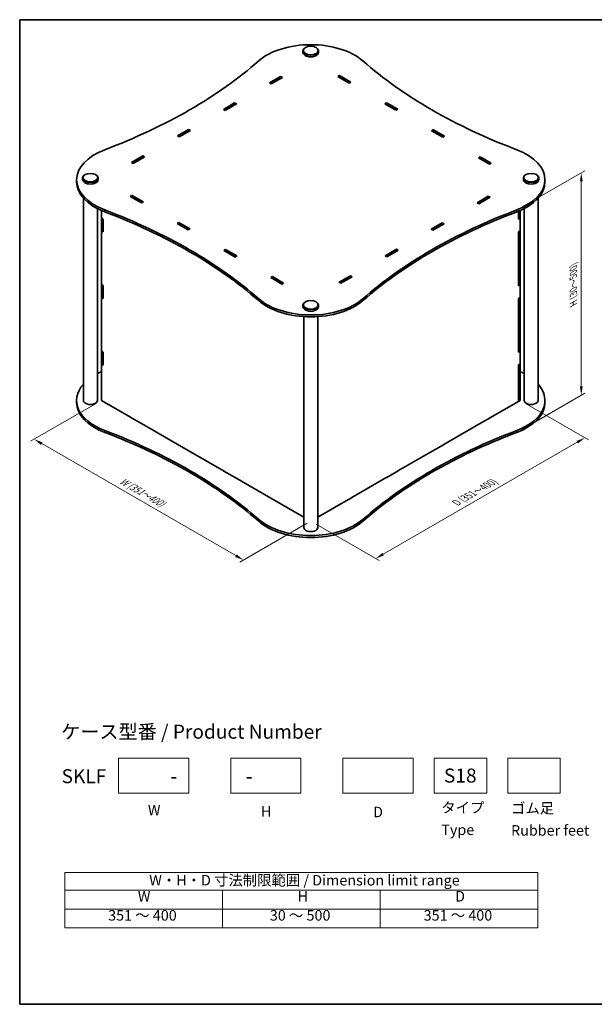
# Model space of a CAD drawing. Units: millimetres. Extents: x 14 to 9048, y 8 to 1694.
# Drawn here: x 14 to 178, y 8 to 289 of the extents above; entities that cross this region are included whole.
import ezdxf

# ---------------------------------------------------------------- set-up
doc = ezdxf.new("R2010")
doc.units = ezdxf.units.MM
doc.layers.get('Defpoints').update_dxf_attribs({"lineweight": 25})
for name, color, linetype, lineweight in [('Border (ISO)', 7, 'Continuous', 35), ('Dimension (ISO)', 7, 'Continuous', 18), ('Sketch Geometry (ISO)', 7, 'Continuous', 18), ('Symbol (ISO)', 7, 'Continuous', 18), ('Visible (ISO)', 7, 'Continuous', 35), ('Visible Narrow (ISO)', 7, 'Continuous', 25)]:
    doc.layers.add(name, color=color, linetype=linetype, lineweight=lineweight)
doc.styles.add('Note Text (TK)', font='txt')
doc.styles.add('Note Text (TK3)', font='txt')
doc.dimstyles.new('Default - Method 1b (TK)', dxfattribs={"dimtxt": 2.5, "dimasz": 2.5, "dimexe": 1, "dimexo": 1.5, "dimgap": 1, "dimtad": 1, "dimtoh": 1, "dimrnd": 1e-08, "dimdsep": 46, "dimtxsty": 'Note Text (TK)', "dimcen": 0.09, "dimdle": 5, "dimclrd": 100, "dimclre": 100, "dimclrt": 7, "dimadec": 1, "dimazin": 1, "dimtfac": 1, "dimtmove": 0, "dimatfit": 3, "dimfxl": 1, "dimtolj": 1, "dimlwd": -1, "dimlwe": -1, "dimarcsym": 0})

# ---------------------------------------------------------------- blocks, each defined once
blk = doc.blocks.new('図面枠 tk図枠')
at = {"layer": 'Border (ISO)'}
for p, q in [((14.5, 289), (405.5, 289)), ((14.5, 289), (14.5, 8)), ((405.5, 289), (405.5, 8)), ((14.5, 8), (405.5, 8))]:
    blk.add_line(p, q, dxfattribs=at)
blk = doc.blocks.new('テーブル1')
at = {"layer": 'Symbol (ISO)'}
for p, q in [((27.33, 45.62), (162.33, 45.62)), ((27.33, 45.62), (27.33, 40.59)), ((162.33, 45.62), (162.33, 40.59)), ((27.33, 40.59), (162.33, 40.59)), ((27.33, 40.59), (27.33, 35.19)), ((72.33, 40.59), (72.33, 35.19)), ((117.33, 40.59), (117.33, 35.19)), ((162.33, 40.59), (162.33, 35.19)), ((27.33, 35.19), (162.33, 35.19)), ((27.33, 35.19), (27.33, 29.79)), ((72.33, 35.19), (72.33, 29.79)), ((117.33, 35.19), (117.33, 29.79)), ((162.33, 35.19), (162.33, 29.79)), ((27.33, 29.79), (162.33, 29.79))]:
    blk.add_line(p, q, dxfattribs=at)
at = {"layer": 'Symbol (ISO)', "color": 7, "char_height": 3, "attachment_point": 7, "style": 'Note Text (TK3)'}
for s, insert in [('W・H・D 寸法制限範囲 / Dimension limit range', (51.46, 40.97)), ('W', (48.2, 36.37)), ('H', (93.74, 36.39)), ('D', (138.7, 36.39)), ('351 ～ 400', (39.73, 30.95)), ('30 ～ 500', (85.85, 30.95)), ('351 ～ 400', (129.73, 30.95))]:
    blk.add_mtext(s, dxfattribs=dict(at, insert=insert))
blk = doc.blocks.new('*D16')
at = {"layer": 'Defpoints', "color": 0}
for p in [(37.81, 180.35), (98.01, 146.15), (78.33, 134.79)]:
    blk.add_point(p, dxfattribs=at)
at = {"layer": 'Dimension (ISO)', "color": 100}
for p, q in [((36.31, 179.48), (17.61, 168.68)), ((20.78, 168.01), (76.16, 136.04)), ((96.51, 145.29), (77.33, 134.21))]:
    blk.add_line(p, q, dxfattribs=at)
for points in [[(20.99, 168.37), (20.57, 167.65), (18.61, 169.26)], [(76.37, 136.4), (75.95, 135.68), (78.33, 134.79)]]:
    blk.add_solid(points, dxfattribs=at)
at = {"layer": 'Dimension (ISO)', "color": 7, "insert": (42.82, 157.9), "char_height": 2.5, "attachment_point": 4, "rotation": 330, "style": 'Note Text (TK)'}
blk.add_mtext('\\A1;{\\Q30.000;\\W0.816;\\H0.816x; \\fＭＳ Ｐゴシック|b0|i0;W (351～400)}', dxfattribs=at)
blk = doc.blocks.new('*D17')
at = {"layer": 'Defpoints', "color": 0}
for p in [(157.24, 180.35), (175.71, 169.68), (97.52, 145.87)]:
    blk.add_point(p, dxfattribs=at)
at = {"layer": 'Dimension (ISO)', "color": 100}
for p, q in [((158.74, 179.48), (176.71, 169.1)), ((118.17, 136.45), (173.55, 168.43)), ((99.02, 145), (117, 134.63))]:
    blk.add_line(p, q, dxfattribs=at)
for points in [[(173.34, 168.79), (173.76, 168.07), (175.71, 169.68)], [(117.96, 136.81), (118.37, 136.09), (116, 135.2)]]:
    blk.add_solid(points, dxfattribs=at)
at = {"layer": 'Dimension (ISO)', "color": 7, "insert": (138.55, 150.84), "char_height": 2.5, "attachment_point": 4, "rotation": 30, "style": 'Note Text (TK)'}
blk.add_mtext('\\A1;{\\Q-30.000;\\W0.816;\\H0.816x; \\fＭＳ Ｐゴシック|b0|i0;D (351～400)}', dxfattribs=at)
blk = doc.blocks.new('*D18')
at = {"layer": 'Defpoints', "color": 0}
for p in [(156.31, 234.72), (174.69, 181.83), (156.31, 171.21)]:
    blk.add_point(p, dxfattribs=at)
at = {"layer": 'Dimension (ISO)', "color": 100}
for p, q in [((157.81, 235.58), (175.69, 245.91)), ((174.69, 242.83), (174.69, 184.33)), ((157.81, 172.08), (175.69, 182.4))]:
    blk.add_line(p, q, dxfattribs=at)
for points in [[(174.28, 242.83), (175.11, 242.83), (174.69, 245.33)], [(174.28, 184.33), (175.11, 184.33), (174.69, 181.83)]]:
    blk.add_solid(points, dxfattribs=at)
at = {"layer": 'Dimension (ISO)', "color": 7, "insert": (172.43, 207.25), "char_height": 2.5, "attachment_point": 4, "rotation": 90, "style": 'Note Text (TK)'}
blk.add_mtext('\\A1;{\\Q-30.000;\\W0.816;\\H0.816x; \\fＭＳ Ｐゴシック|b0|i0;H (30～500)}', dxfattribs=at)

msp = doc.modelspace()

# ---------------------------------------------------------------- linework, layer by layer
at = {"layer": 'Sketch Geometry (ISO)'}
for p, q in [((42.7015, 78.2756), (62.7015, 78.2756)), ((42.7015, 68.2756), (42.7015, 78.2756)), ((62.7015, 78.2756), (62.7015, 68.2756)), ((74.7015, 78.2756), (94.7015, 78.2756)), ((74.7015, 68.2756), (74.7015, 78.2756)), ((94.7015, 78.2756), (94.7015, 68.2756)), ((106.7015, 78.2756), (126.7015, 78.2756)), ((106.7015, 68.2756), (106.7015, 78.2756)), ((126.7015, 78.2756), (126.7015, 68.2756)), ((132.7015, 68.2756), (132.7015, 78.2756)), ((132.7015, 78.2756), (147.7015, 78.2756)), ((147.7015, 78.2756), (147.7015, 68.2756)), ((153.7015, 68.2756), (153.7015, 78.2756)), ((153.7015, 78.2756), (168.7015, 78.2756)), ((168.7015, 78.2756), (168.7015, 68.2756)), ((62.7015, 68.2756), (42.7015, 68.2756)), ((94.7015, 68.2756), (74.7015, 68.2756)), ((126.7015, 68.2756), (106.7015, 68.2756)), ((147.7015, 68.2756), (132.7015, 68.2756)), ((168.7015, 68.2756), (153.7015, 68.2756))]:
    msp.add_line(p, q, dxfattribs=at)
at = {"layer": 'Visible (ISO)'}
for p, q in [((96.032, 281.0826), (95.9534, 281.0373)), ((99.0175, 281.0826), (99.0961, 281.0373)), ((95.3025, 280.1301), (95.3025, 279.6765)), ((96.032, 278.7239), (95.9534, 278.7692)), ((99.0175, 278.7239), (99.0961, 278.7692)), ((99.747, 280.1301), (99.747, 279.6765)), ((85.7279, 270.9785), (88.9177, 272.8202)), ((88.9099, 272.7884), (85.7672, 270.974)), ((89.3813, 272.5162), (88.9099, 272.7884)), ((88.9177, 272.8202), (88.9177, 272.7839)), ((88.9177, 272.8202), (89.4205, 272.5298)), ((105.2637, 272.7408), (105.7665, 273.0311)), ((108.4535, 270.8991), (105.2637, 272.7408)), ((105.7743, 272.9993), (105.3029, 272.7272)), ((105.3029, 272.7181), (105.3029, 272.7272)), ((105.3029, 272.7272), (108.4456, 270.9127)), ((105.7665, 273.0311), (105.7665, 272.9948)), ((105.7665, 273.0311), (108.9563, 271.1894)), ((105.7743, 272.9993), (108.917, 271.1849)), ((86.2307, 270.6882), (85.7279, 270.9785)), ((86.2386, 270.7018), (85.7672, 270.974)), ((85.7672, 270.974), (85.7672, 270.9558)), ((89.4205, 272.5298), (86.2307, 270.6882)), ((89.3813, 272.5162), (86.2386, 270.7018)), ((86.2386, 270.7018), (86.2386, 270.6927)), ((89.3813, 272.5072), (89.3813, 272.5162)), ((108.917, 271.1849), (108.4456, 270.9127)), ((108.4456, 270.9127), (108.4456, 270.9037)), ((108.9563, 271.1894), (108.4535, 270.8991)), ((108.917, 271.1849), (108.917, 271.1667)), ((72.615, 263.4078), (75.8048, 265.2494)), ((75.7969, 265.2177), (72.6543, 263.4032)), ((76.3076, 264.9591), (73.1178, 263.1175)), ((76.2684, 264.9455), (73.1257, 263.1311)), ((76.2684, 264.9455), (75.7969, 265.2177)), ((75.8048, 265.2494), (75.8048, 265.2131)), ((75.8048, 265.2494), (76.3076, 264.9591)), ((76.2684, 264.9364), (76.2684, 264.9455)), ((118.6201, 265.0294), (119.123, 265.3197)), ((121.81, 263.1878), (118.6201, 265.0294)), ((119.1308, 265.288), (118.6594, 265.0158)), ((118.6594, 265.0158), (121.8021, 263.2014)), ((118.6594, 265.0067), (118.6594, 265.0158)), ((119.123, 265.3197), (119.123, 265.2834)), ((119.123, 265.3197), (122.3128, 263.4781)), ((119.1308, 265.288), (122.2735, 263.4735)), ((73.1178, 263.1175), (72.615, 263.4078)), ((72.6543, 263.4032), (72.6543, 263.3851)), ((73.1257, 263.1311), (72.6543, 263.4032)), ((73.1257, 263.1311), (73.1257, 263.122)), ((122.2735, 263.4735), (121.8021, 263.2014)), ((121.8021, 263.2014), (121.8021, 263.1923)), ((122.3128, 263.4781), (121.81, 263.1878)), ((122.2735, 263.4735), (122.2735, 263.4554)), ((59.5021, 255.837), (62.6919, 257.6787)), ((60.0049, 255.5467), (59.5021, 255.837)), ((62.684, 257.6469), (59.5413, 255.8325)), ((59.5413, 255.8325), (59.5413, 255.8143)), ((60.0128, 255.5603), (59.5413, 255.8325)), ((63.1947, 257.3884), (60.0049, 255.5467)), ((63.1555, 257.3748), (60.0128, 255.5603)), ((63.1555, 257.3748), (62.684, 257.6469)), ((62.6919, 257.6787), (62.6919, 257.6424)), ((62.6919, 257.6787), (63.1947, 257.3884)), ((63.1555, 257.3657), (63.1555, 257.3748)), ((131.9766, 257.3181), (132.4794, 257.6084)), ((135.1664, 255.4764), (131.9766, 257.3181)), ((132.4873, 257.5766), (132.0159, 257.3045)), ((132.0159, 257.2954), (132.0159, 257.3045)), ((132.0159, 257.3045), (135.1586, 255.49)), ((132.4794, 257.6084), (132.4794, 257.5721)), ((132.4794, 257.6084), (135.6693, 255.7667)), ((132.4873, 257.5766), (135.63, 255.7622)), ((135.63, 255.7622), (135.1586, 255.49)), ((135.6693, 255.7667), (135.1664, 255.4764)), ((135.63, 255.7622), (135.63, 255.744)), ((60.0128, 255.5603), (60.0128, 255.5513)), ((135.1586, 255.49), (135.1586, 255.4809)), ((46.3892, 248.2663), (49.579, 250.1079)), ((49.579, 250.1079), (49.579, 250.0717)), ((49.579, 250.1079), (50.0818, 249.8176)), ((46.892, 247.976), (46.3892, 248.2663)), ((49.5711, 250.0762), (46.4284, 248.2618)), ((46.4284, 248.2618), (46.4284, 248.2436)), ((46.8999, 247.9896), (46.4284, 248.2618)), ((50.0818, 249.8176), (46.892, 247.976)), ((50.0425, 249.804), (46.8999, 247.9896)), ((46.8999, 247.9896), (46.8999, 247.9805)), ((50.0425, 249.804), (49.5711, 250.0762)), ((50.0425, 249.795), (50.0425, 249.804)), ((145.333, 249.6067), (145.8359, 249.897)), ((148.5229, 247.765), (145.333, 249.6067)), ((145.8437, 249.8653), (145.3723, 249.5931)), ((145.3723, 249.584), (145.3723, 249.5931)), ((145.3723, 249.5931), (148.515, 247.7787)), ((145.8359, 249.897), (145.8359, 249.8607)), ((145.8359, 249.897), (149.0257, 248.0554)), ((145.8437, 249.8653), (148.9864, 248.0508)), ((148.9864, 248.0508), (148.515, 247.7787)), ((148.515, 247.7787), (148.515, 247.7696)), ((149.0257, 248.0554), (148.5229, 247.765)), ((148.9864, 248.0508), (148.9864, 248.0327)), ((33.1781, 244.7939), (33.0995, 244.7485)), ((36.1636, 244.7939), (36.2422, 244.7485)), ((158.8859, 244.7939), (158.8074, 244.7485)), ((161.8715, 244.7939), (161.9501, 244.7485)), ((30.7209, 242.7527), (30.7209, 243.297)), ((32.4486, 243.8413), (32.4486, 243.3877)), ((33.1781, 242.4351), (33.0995, 242.4805)), ((36.1636, 242.4351), (36.2422, 242.4805)), ((36.8931, 243.8413), (36.8931, 243.3877)), ((158.1565, 243.8413), (158.1565, 243.3877)), ((158.8859, 242.4351), (158.8074, 242.4805)), ((161.8715, 242.4351), (161.9501, 242.4805)), ((162.6009, 243.8413), (162.6009, 243.3877)), ((164.3286, 242.7527), (164.3286, 243.297)), ((32.6708, 180.336), (32.6708, 238.0791)), ((46.0238, 238.5386), (46.5267, 238.8289)), ((49.2137, 236.697), (46.0238, 238.5386)), ((46.5345, 238.7972), (46.0631, 238.525)), ((46.0631, 238.516), (46.0631, 238.525)), ((46.0631, 238.525), (49.2058, 236.7106)), ((46.5267, 238.8289), (49.7165, 236.9873)), ((46.5267, 238.8289), (46.5267, 238.7927)), ((46.5345, 238.7972), (49.6772, 236.9828)), ((49.6772, 236.9828), (49.2058, 236.7106)), ((49.2058, 236.7106), (49.2058, 236.7015)), ((49.7165, 236.9873), (49.2137, 236.697)), ((49.6772, 236.9828), (49.6772, 236.9646)), ((144.9677, 236.7764), (148.1575, 238.618)), ((145.4705, 236.4861), (144.9677, 236.7764)), ((148.1497, 238.5863), (145.007, 236.7718)), ((145.4784, 236.4997), (145.007, 236.7718)), ((145.007, 236.7718), (145.007, 236.7537)), ((148.6604, 238.3277), (145.4705, 236.4861)), ((148.6211, 238.3141), (145.4784, 236.4997)), ((145.4784, 236.4997), (145.4784, 236.4906)), ((148.6211, 238.3141), (148.1497, 238.5863)), ((148.1575, 238.618), (148.6604, 238.3277)), ((148.1575, 238.618), (148.1575, 238.5817)), ((148.6211, 238.305), (148.6211, 238.3141)), ((162.3787, 180.336), (162.3787, 238.0791)), ((36.6708, 180.336), (36.6708, 235.09)), ((37.8135, 232.3711), (37.8135, 234.5495)), ((156.7489, 232.0626), (156.7489, 234.3453)), ((156.7646, 232.0989), (156.7646, 234.3517)), ((157.236, 234.5495), (157.236, 232.3711)), ((158.3787, 180.336), (158.3787, 235.09)), ((37.8135, 232.3711), (38.2849, 232.0989)), ((37.8371, 232.3575), (37.8292, 232.3529)), ((38.2849, 232.0898), (37.8292, 232.3529)), ((37.8292, 232.3529), (37.8292, 228.724)), ((38.2849, 232.0989), (38.2849, 228.4156)), ((59.3803, 230.8273), (59.8831, 231.1176)), ((62.5701, 228.9856), (59.3803, 230.8273)), ((59.891, 231.0858), (59.4196, 230.8137)), ((59.4196, 230.8137), (62.5623, 228.9992)), ((59.4196, 230.8046), (59.4196, 230.8137)), ((59.8831, 231.1176), (63.073, 229.2759)), ((59.8831, 231.1176), (59.8831, 231.0813)), ((59.891, 231.0858), (63.0337, 229.2714)), ((131.8548, 229.2056), (135.0446, 231.0473)), ((135.0368, 231.0155), (131.8941, 229.2011)), ((135.5475, 230.757), (132.3576, 228.9153)), ((135.5082, 230.7434), (132.3655, 228.9289)), ((135.5082, 230.7434), (135.0368, 231.0155)), ((135.0446, 231.0473), (135.5475, 230.757)), ((135.0446, 231.0473), (135.0446, 231.011)), ((135.5082, 230.7343), (135.5082, 230.7434)), ((157.2203, 232.3348), (156.7489, 232.0626)), ((156.7489, 232.108), (156.7646, 232.0989)), ((156.7646, 232.0989), (157.236, 232.3711)), ((157.2203, 232.3348), (157.1967, 232.3484)), ((157.2203, 228.7059), (157.2203, 232.3348)), ((37.8135, 228.6878), (37.8528, 228.7104)), ((38.2849, 228.4156), (37.8135, 228.6878)), ((37.8135, 213.386), (37.8135, 228.6878)), ((38.2849, 228.461), (37.8292, 228.724)), ((63.0337, 229.2714), (62.5623, 228.9992)), ((62.5623, 228.9992), (62.5623, 228.9902)), ((63.073, 229.2759), (62.5701, 228.9856)), ((63.0337, 229.2714), (63.0337, 229.2533)), ((132.3576, 228.9153), (131.8548, 229.2056)), ((131.8941, 229.2011), (131.8941, 229.1829)), ((132.3655, 228.9289), (131.8941, 229.2011)), ((132.3655, 228.9289), (132.3655, 228.9199)), ((156.7489, 228.4337), (157.2203, 228.7059)), ((156.7489, 213.0776), (156.7489, 228.4337)), ((156.7646, 228.4156), (156.7489, 228.4247)), ((157.236, 228.6878), (156.7646, 228.4156)), ((156.7646, 213.1138), (156.7646, 228.4156)), ((157.2124, 228.7014), (157.236, 228.6878)), ((157.236, 228.6878), (157.236, 213.386)), ((72.7367, 223.1159), (73.2396, 223.4062)), ((75.9266, 221.2743), (72.7367, 223.1159)), ((73.2474, 223.3745), (72.776, 223.1023)), ((72.776, 223.0932), (72.776, 223.1023)), ((72.776, 223.1023), (75.9187, 221.2879)), ((73.2396, 223.4062), (76.4294, 221.5646)), ((73.2396, 223.4062), (73.2396, 223.3699)), ((73.2474, 223.3745), (76.3901, 221.56)), ((118.7419, 221.6349), (121.9317, 223.4765)), ((121.9239, 223.4448), (118.7812, 221.6304)), ((122.4346, 223.1862), (119.2447, 221.3446)), ((122.3953, 223.1726), (119.2526, 221.3582)), ((122.3953, 223.1726), (121.9239, 223.4448)), ((121.9317, 223.4765), (121.9317, 223.4403)), ((121.9317, 223.4765), (122.4346, 223.1862)), ((122.3953, 223.1636), (122.3953, 223.1726)), ((76.3901, 221.56), (75.9187, 221.2879)), ((75.9187, 221.2879), (75.9187, 221.2788)), ((76.4294, 221.5646), (75.9266, 221.2743)), ((76.3901, 221.56), (76.3901, 221.5419)), ((119.2447, 221.3446), (118.7419, 221.6349)), ((118.7812, 221.6304), (118.7812, 221.6122)), ((119.2526, 221.3582), (118.7812, 221.6304)), ((119.2526, 221.3582), (119.2526, 221.3491)), ((86.0932, 215.4046), (86.596, 215.6949)), ((89.283, 213.5629), (86.0932, 215.4046)), ((86.6039, 215.6631), (86.1325, 215.391)), ((86.1325, 215.3819), (86.1325, 215.391)), ((86.1325, 215.391), (89.2752, 213.5765)), ((86.596, 215.6949), (89.7859, 213.8532)), ((86.596, 215.6949), (86.596, 215.6586)), ((86.6039, 215.6631), (89.7466, 213.8487)), ((89.7466, 213.8487), (89.2752, 213.5765)), ((89.2752, 213.5765), (89.2752, 213.5675)), ((89.7859, 213.8532), (89.283, 213.5629)), ((89.7466, 213.8487), (89.7466, 213.8305)), ((105.629, 214.0642), (108.8188, 215.9058)), ((106.1318, 213.7738), (105.629, 214.0642)), ((108.811, 215.8741), (105.6683, 214.0596)), ((105.6683, 214.0596), (105.6683, 214.0415)), ((106.1397, 213.7875), (105.6683, 214.0596)), ((109.3217, 215.6155), (106.1318, 213.7738)), ((109.2824, 215.6019), (106.1397, 213.7875)), ((106.1397, 213.7875), (106.1397, 213.7784)), ((109.2824, 215.6019), (108.811, 215.8741)), ((108.8188, 215.9058), (108.8188, 215.8695)), ((108.8188, 215.9058), (109.3217, 215.6155)), ((109.2824, 215.5928), (109.2824, 215.6019)), ((37.8135, 213.386), (38.2849, 213.1138)), ((37.8371, 213.3724), (37.8292, 213.3679)), ((37.8292, 213.3679), (37.8292, 209.739)), ((38.2849, 213.1048), (37.8292, 213.3679)), ((38.2849, 213.1138), (38.2849, 209.4305)), ((156.7489, 213.0776), (157.2203, 213.3497)), ((156.7489, 213.1229), (156.7646, 213.1138)), ((156.7646, 213.1138), (157.236, 213.386)), ((157.2203, 213.3497), (157.1967, 213.3633)), ((157.2203, 213.3497), (157.2203, 209.7208)), ((37.8135, 209.7027), (37.8528, 209.7254)), ((37.8135, 194.4009), (37.8135, 209.7027)), ((38.2849, 209.4305), (37.8135, 209.7027)), ((38.2849, 209.4759), (37.8292, 209.739)), ((96.032, 208.5052), (95.9534, 208.4598)), ((99.0175, 208.5052), (99.0961, 208.4598)), ((157.2203, 209.7208), (156.7489, 209.4487)), ((156.7489, 194.0925), (156.7489, 209.4487)), ((156.7646, 209.4305), (156.7489, 209.4396)), ((157.236, 209.7027), (156.7646, 209.4305)), ((156.7646, 194.1288), (156.7646, 209.4305)), ((157.2124, 209.7163), (157.236, 209.7027)), ((157.236, 209.7027), (157.236, 194.4009)), ((95.3025, 207.5526), (95.3025, 207.099)), ((96.032, 206.1464), (95.9534, 206.1918)), ((99.0175, 206.1464), (99.0961, 206.1918)), ((99.747, 207.5526), (99.747, 207.099)), ((95.5248, 144.0473), (95.5248, 204.2486)), ((99.5248, 144.0473), (99.5248, 204.2486)), ((37.8135, 194.4009), (38.2849, 194.1288)), ((37.8371, 194.3873), (37.8292, 194.3828)), ((38.2849, 194.1197), (37.8292, 194.3828)), ((37.8292, 194.3828), (37.8292, 190.7539)), ((38.2849, 194.1288), (38.2849, 190.4455)), ((157.2203, 194.3647), (156.7489, 194.0925)), ((156.7489, 194.1379), (156.7646, 194.1288)), ((156.7646, 194.1288), (157.236, 194.4009)), ((157.2203, 194.3647), (157.1967, 194.3783)), ((157.2203, 190.7358), (157.2203, 194.3647)), ((37.8135, 190.7176), (37.8528, 190.7403)), ((38.2849, 190.4455), (37.8135, 190.7176)), ((37.8135, 180.3451), (37.8135, 190.7176)), ((38.2849, 190.4908), (37.8292, 190.7539)), ((156.7489, 190.4636), (157.2203, 190.7358)), ((156.7489, 180.0639), (156.7489, 190.4636)), ((156.7646, 190.4455), (156.7489, 190.4545)), ((157.236, 190.7176), (156.7646, 190.4455)), ((156.7646, 180.0729), (156.7646, 190.4455)), ((157.2124, 190.7313), (157.236, 190.7176)), ((157.236, 190.7176), (157.236, 180.3451)), ((30.7209, 179.7917), (30.7209, 180.336)), ((46.0631, 175.5822), (37.8135, 180.3451)), ((156.7489, 180.0639), (148.6211, 175.3713)), ((156.7646, 180.0729), (156.7489, 180.082)), ((157.236, 180.3451), (156.7646, 180.0729)), ((164.3286, 179.7917), (164.3286, 180.336)), ((46.0238, 175.5777), (46.0474, 175.5913)), ((49.2137, 173.736), (46.0238, 175.5777)), ((46.0631, 175.555), (46.0631, 175.5822)), ((148.6604, 175.3668), (145.4705, 173.5251)), ((148.6211, 175.3441), (148.6211, 175.3713)), ((148.6368, 175.3804), (148.6604, 175.3668)), ((59.4196, 167.8709), (49.2058, 173.7678)), ((49.2058, 173.7678), (49.2058, 173.7406)), ((49.2372, 173.7496), (49.2137, 173.736)), ((145.4784, 173.5569), (135.5082, 167.8005)), ((145.4705, 173.5251), (145.447, 173.5387)), ((145.4784, 173.5569), (145.4784, 173.5296)), ((59.3803, 167.8663), (59.4039, 167.8799)), ((62.5701, 166.0247), (59.3803, 167.8663)), ((59.4196, 167.8436), (59.4196, 167.8709)), ((72.776, 160.1595), (62.5623, 166.0564)), ((62.5623, 166.0564), (62.5623, 166.0292)), ((62.5937, 166.0383), (62.5701, 166.0247)), ((132.3655, 165.9861), (122.3953, 160.2298)), ((132.3576, 165.9544), (132.3341, 165.968)), ((135.5475, 167.796), (132.3576, 165.9544)), ((132.3655, 165.9861), (132.3655, 165.9589)), ((135.5082, 167.7733), (135.5082, 167.8005)), ((135.5239, 167.8096), (135.5475, 167.796)), ((122.4346, 160.2253), (119.2447, 158.3836)), ((122.3953, 160.2026), (122.3953, 160.2298)), ((122.411, 160.2389), (122.4346, 160.2253)), ((72.7367, 160.155), (72.7603, 160.1686)), ((75.9266, 158.3133), (72.7367, 160.155)), ((72.776, 160.1323), (72.776, 160.1595)), ((86.1325, 152.4481), (75.9187, 158.3451)), ((75.9187, 158.3451), (75.9187, 158.3178)), ((75.9502, 158.3269), (75.9266, 158.3133)), ((119.2526, 158.4154), (109.2824, 152.6591)), ((119.2447, 158.3836), (119.2212, 158.3972)), ((119.2526, 158.4154), (119.2526, 158.3882)), ((86.0932, 152.4436), (86.1168, 152.4572)), ((89.283, 150.602), (86.0932, 152.4436)), ((86.1325, 152.4209), (86.1325, 152.4481)), ((109.3217, 152.6545), (106.1318, 150.8129)), ((109.2824, 152.6319), (109.2824, 152.6591)), ((109.2981, 152.6681), (109.3217, 152.6545)), ((95.5248, 147.0255), (89.2752, 150.6337)), ((89.2752, 150.6337), (89.2752, 150.6065)), ((89.3066, 150.6156), (89.283, 150.602)), ((106.1397, 150.8446), (99.5248, 147.0255)), ((106.1318, 150.8129), (106.1083, 150.8265)), ((106.1397, 150.8446), (106.1397, 150.8174))]:
    msp.add_line(p, q, dxfattribs=at)
for centre, major_axis, start_param, end_param in [((97.5248, 271.6022), (17.7778, 0), 0.58098473, 2.56060793), ((97.5248, 280.1301), (-2.2222, 0), 5.49778714, 10.21017612), ((97.5248, 279.6765), (2.2222, 0), 3.14159265, 6.28318531), ((97.5248, 279.5857), (2.1111, 0), 3.92699082, 5.49778714), ((-45.2322, 325.7178), (153, 0), 5.29337371, 5.70220058), ((240.2818, 325.7178), (153, 0), 3.72257738, 4.13140425), ((48.4987, 243.297), (-17.7778, 0), 5.29337371, 7.27299691), ((146.5508, 243.297), (17.7778, 0), 5.29337371, 7.27299691), ((34.6708, 243.8413), (-2.2222, 0), 5.49778714, 10.21017612), ((160.3787, 243.8413), (-2.2222, 0), 5.49778714, 10.21017612), ((48.4987, 242.7527), (-17.7778, 0), 0, 0.9898116), ((34.6708, 243.3877), (2.2222, 0), 3.14159265, 6.28318531), ((34.6708, 243.297), (2.1111, 0), 3.92699082, 5.49778714), ((146.5508, 242.7527), (17.7778, 0), 5.29337371, 6.28318531), ((160.3787, 243.3877), (2.2222, 0), 3.14159265, 6.28318531), ((160.3787, 243.297), (2.1111, 0), 3.92699082, 5.49778714), ((-45.2322, 160.8762), (-153, 0), 3.72257738, 4.13140425), ((-45.2322, 160.3319), (153, 0), 0.58098473, 0.9898116), ((240.2818, 160.8762), (-153, 0), 5.29337371, 5.70220058), ((240.2818, 160.3319), (153, 0), 2.15178105, 2.56060793), ((97.5248, 214.9918), (-17.7778, 0), 0.58098473, 2.56060793), ((97.5248, 214.4475), (17.7778, 0), 3.72257738, 5.70220058), ((97.5248, 207.5526), (-2.2222, 0), 5.49778714, 10.21017612), ((97.5248, 207.099), (2.2222, 0), 3.14159265, 6.28318531), ((97.5248, 207.0083), (2.1111, 0), 3.92699082, 5.49778714), ((48.4987, 180.336), (17.7778, 0), 2.21559903, 2.29871529), ((146.5508, 180.336), (17.7778, 0), 0.84287736, 0.92599363), ((48.4987, 180.336), (-17.7778, 0), 5.81043087, 7.27299691), ((146.5508, 180.336), (17.7778, 0), 5.29337371, 6.75593975), ((34.6708, 180.336), (2, 0), 3.14159265, 6.28318531), ((160.3787, 180.336), (2, 0), 3.14159265, 6.28318531), ((48.4987, 179.7917), (-17.7778, 0), 0, 0.9898116), ((146.5508, 179.7917), (17.7778, 0), 5.29337371, 6.28318531), ((-45.2322, 97.9152), (-153, 0), 3.72257738, 4.13140425), ((240.2818, 97.9152), (-153, 0), 5.29337371, 5.70220058), ((-45.2322, 97.3709), (153, 0), 0.58098473, 0.9898116), ((240.2818, 97.3709), (153, 0), 2.15178105, 2.56060793), ((97.5248, 152.0308), (-17.7778, 0), 0.58098473, 2.56060793), ((97.5248, 151.4865), (17.7778, 0), 3.72257738, 5.70220058), ((97.5248, 144.0473), (2, 0), 3.14159265, 6.28318531)]:
    msp.add_ellipse(centre, major_axis=major_axis, ratio=0.57735027, start_param=start_param, end_param=end_param, dxfattribs=at)
for centre in [(97.5248, 280.2208), (34.6708, 243.9321), (160.3787, 243.9321), (97.5248, 207.6433)]:
    msp.add_ellipse(centre, major_axis=(2.1111, 0), ratio=0.57735027, dxfattribs=at)
at = {"layer": 'Visible Narrow (ISO)'}
for p, q in [((38.7414, 234.1728), (38.7414, 234.7171)), ((156.3081, 234.1728), (156.3081, 234.7171)), ((82.6639, 208.8141), (82.6639, 209.3584)), ((112.3856, 208.8141), (112.3856, 209.3584)), ((38.7414, 171.2118), (38.7414, 171.7561)), ((156.3081, 171.2118), (156.3081, 171.7561)), ((82.6639, 145.8531), (82.6639, 146.3975)), ((112.3856, 145.8531), (112.3856, 146.3975))]:
    msp.add_line(p, q, dxfattribs=at)

# ---------------------------------------------------------------- block references
for name in ['図面枠 tk図枠', 'テーブル1']:
    msp.add_blockref(name, (0, 0))

# ---------------------------------------------------------------- texts
at = {"layer": 'Symbol (ISO)', "color": 7, "attachment_point": 4, "style": 'Note Text (TK)'}
for s, insert, char_height, line_spacing_factor in [('\\fＭＳ Ｐゴシック|b0|i0;\\H4.0000;ケース型番 / Product Number', (26.3133, 85.8051), 4, 1.5), ('\\fＭＳ Ｐゴシック|b0|i0;\\H4.0000;SKLF               -                -             ', (26.4458, 73.1063), 4, 1.5), ('\\fＭＳ Ｐゴシック|b0|i0;\\H3.0000;W', (51.067, 63.4188), 3, 1.5), ('\\fＭＳ Ｐゴシック|b0|i0;\\H3.0000;タイプ\\PType', (134.7567, 60.9783), 3, 1.265218), ('\\fＭＳ Ｐゴシック|b0|i0;\\H3.0000;ゴム足\\PRubber feet', (154.6559, 60.7957), 3, 1.265218), ('\\fＭＳ Ｐゴシック|b0|i0;\\H3.0000;H', (83.3172, 63.0603), 3, 1.5), ('\\fＭＳ Ｐゴシック|b0|i0;\\H3.0000;D', (115.2982, 62.886), 3, 1.5)]:
    msp.add_mtext(s, dxfattribs=dict(at, insert=insert, char_height=char_height, line_spacing_factor=line_spacing_factor))
at = {"layer": 'Symbol (ISO)', "color": 7, "insert": (135.5087, 73.2756), "char_height": 4, "width": 12.445498, "attachment_point": 4, "line_spacing_factor": 1.5, "style": 'Note Text (TK)'}
msp.add_mtext('\\fＭＳ Ｐゴシック|b0|i0;\\H4.0000;S18', dxfattribs=at)

# ---------------------------------------------------------------- dimensions: what is measured, and where the dimension line sits
at = {"layer": 'Dimension (ISO)', "color": 100}
for base, p1, p2, angle, text, override, picture, middle in [((174.6929, 181.8263), (156.3081, 234.7171), (156.3081, 171.2118), 90, '{\\Q-30.000;\\W0.816;\\H0.816x; \\fＭＳ Ｐゴシック|b0|i0;H (30～500)}', {"dimgap": 1, "dimtoh": 0, "dimdec": 2, "dimlfac": 5.511352, "dimtol": 0, "dimlim": 0, "dimtp": 0, "dimtm": 0, "dimtdec": 2, "dimtofl": 0, "dimatfit": 1}, '*D18', (174.6929, 213.7576)), ((78.3255, 134.7861), (37.8135, 180.3451), (98.0119, 146.1521), 150, '{\\Q30.000;\\W0.816;\\H0.816x; \\fＭＳ Ｐゴシック|b0|i0;W (351～400)}', {"dimgap": 1, "dimtoh": 0, "dimdec": 2, "dimlfac": 5.488963, "dimtol": 0, "dimlim": 0, "dimtp": 0, "dimtm": 0, "dimtdec": 2, "dimtofl": 0, "dimatfit": 1}, '*D16', (48.4699, 152.0233)), ((175.7118, 169.6781), (97.5248, 145.8708), (157.236, 180.3451), 210, '{\\Q-30.000;\\W0.816;\\H0.816x; \\fＭＳ Ｐゴシック|b0|i0;D (351～400)}', {"dimgap": 1, "dimtoh": 0, "dimdec": 2, "dimlfac": 5.511352, "dimtol": 0, "dimlim": 0, "dimtp": 0, "dimtm": 0, "dimtdec": 2, "dimtofl": 0, "dimatfit": 1}, '*D17', (145.8562, 152.441))]:
    dim = msp.add_linear_dim(base=base, p1=p1, p2=p2, angle=angle, text=text, dimstyle='Default - Method 1b (TK)', override=override, dxfattribs=at)
    dim.commit()
    dim.dimension.update_dxf_attribs({"geometry": picture, "text_midpoint": middle, "dimtype": 160})

doc.saveas('drawing.dxf')
